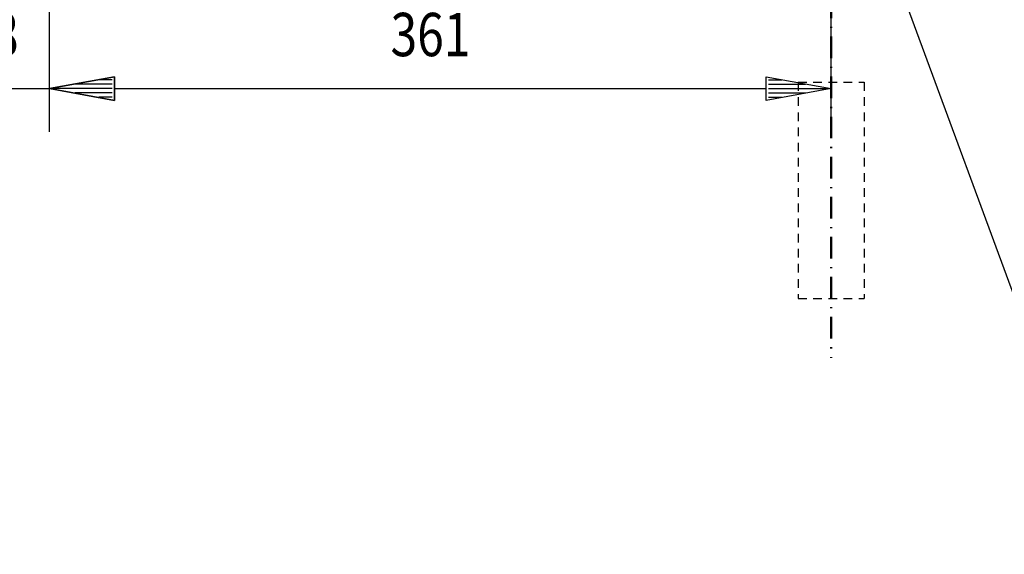
# Model space of a CAD drawing. Extents: x -1872 to 2328, y 8351 to 11321.
# Drawn here: x 449 to 904, y 9128 to 9375 of the extents above; entities that cross this region are included whole.
import ezdxf

# ---------------------------------------------------------------- set-up
doc = ezdxf.new("R2010")
doc.units = 0
doc.linetypes.add('HIDDEN', pattern=[7, 4, -3])
doc.linetypes.add('STRICHPUNKT2', pattern=[18.5, 10, -4, 0.5, -4])
doc.layers.get('0').update_dxf_attribs({"linetype": 'CONTINUOUS'})
for name, color, linetype in [('DIM49', 4, 'CONTINUOUS'), ('LE_GREEN', 3, 'CONTINUOUS'), ('LE_HIDDEN1', 3, 'HIDDEN'), ('TXT_DIM49', 2, 'CONTINUOUS'), ('TXT_YELLOW', 2, 'CONTINUOUS')]:
    doc.layers.add(name, color=color, linetype=linetype)
doc.layers.add('LE_ALL', color=7, linetype='CONTINUOUS', lineweight=50)
doc.styles.add('MONOTXT', font='monotxt.shx')

# ---------------------------------------------------------------- blocks, each defined once
blk = doc.blocks.new('RAHMEN_00057', base_point=(-1225.21, 10522.34))
at = {"layer": 'LE_ALL', "color": 1, "linetype": 'STRICHPUNKT2'}
blk.add_line((823.79, 10754.55), (823.79, 9218.73), dxfattribs=at)
blk = doc.blocks.new('_D14', base_point=(462.79, 9442.99))
at = {"layer": 'DIM49'}
for p, q in [((823.79, 9322.99), (823.79, 9476.04)), ((462.79, 9322.99), (462.79, 9442.99)), ((462.79, 9342.99), (492.79, 9348.49)), ((491.79, 9344.99), (474.7, 9344.99)), ((491.79, 9346.99), (485.61, 9346.99)), ((492.79, 9348.49), (492.79, 9337.49)), ((793.79, 9337.49), (793.79, 9348.49)), ((793.79, 9348.49), (823.79, 9342.99)), ((794.79, 9346.99), (800.97, 9346.99)), ((794.79, 9344.99), (811.88, 9344.99)), ((492.79, 9337.49), (462.79, 9342.99)), ((491.79, 9342.99), (463.79, 9342.99)), ((491.79, 9340.99), (474.7, 9340.99)), ((492.79, 9342.99), (793.79, 9342.99)), ((823.79, 9342.99), (793.79, 9337.49)), ((794.79, 9342.99), (822.79, 9342.99)), ((794.79, 9340.99), (811.88, 9340.99)), ((491.79, 9338.99), (485.61, 9338.99)), ((794.79, 9338.99), (800.97, 9338.99))]:
    blk.add_line(p, q, dxfattribs=at)
at = {"layer": 'TXT_DIM49', "style": 'MONOTXT', "width": 0.812}
blk.add_text('361', height=20, rotation=360, dxfattribs=at).set_placement((620.3, 9357.99))
blk = doc.blocks.new('_D15', base_point=(414.79, 9442.99))
at = {"layer": 'DIM49'}
for p, q in [((414.79, 9322.99), (414.79, 9442.99)), ((462.79, 9322.99), (462.79, 9442.99)), ((414.79, 9342.99), (384.79, 9348.49)), ((384.79, 9348.49), (384.79, 9337.49)), ((385.79, 9346.99), (391.97, 9346.99)), ((385.79, 9344.99), (402.88, 9344.99)), ((492.79, 9348.49), (462.79, 9342.99)), ((491.79, 9344.99), (474.7, 9344.99)), ((491.79, 9346.99), (485.61, 9346.99)), ((492.79, 9337.49), (492.79, 9348.49)), ((384.79, 9342.99), (364.79, 9342.99)), ((384.79, 9337.49), (414.79, 9342.99)), ((385.79, 9342.99), (413.79, 9342.99)), ((385.79, 9340.99), (402.88, 9340.99)), ((414.79, 9342.99), (462.79, 9342.99)), ((462.79, 9342.99), (492.79, 9337.49)), ((491.79, 9342.99), (463.79, 9342.99)), ((491.79, 9340.99), (474.7, 9340.99)), ((492.79, 9342.99), (512.79, 9342.99)), ((385.79, 9338.99), (391.97, 9338.99)), ((491.79, 9338.99), (485.61, 9338.99))]:
    blk.add_line(p, q, dxfattribs=at)
at = {"layer": 'TXT_DIM49', "style": 'MONOTXT', "width": 0.812}
blk.add_text('48', height=20, rotation=360, dxfattribs=at).set_placement((423.92, 9357.99))
blk = doc.blocks.new('FLAG_00069', base_point=(842.56, 9440.33))
at = {"layer": 'LE_GREEN'}
blk.add_line((837.62, 9438.51), (940.86, 9158.41), dxfattribs=at)
for points in [[(842.56, 9440.33), (823.79, 9476.04), (832.68, 9436.69), (842.56, 9440.33)], [(841.15, 9440.88), (826.44, 9468.86), (833.41, 9438.02), (841.15, 9440.88)], [(839.73, 9441.42), (829.09, 9461.67), (834.13, 9439.36), (839.73, 9441.42)], [(838.32, 9441.97), (831.74, 9454.48), (834.85, 9440.69), (838.32, 9441.97)], [(836.9, 9442.51), (834.39, 9447.29), (835.58, 9442.02), (836.9, 9442.51)]]:
    blk.add_lwpolyline(points, dxfattribs=at)
blk = doc.blocks.new('TFIELD_00070', base_point=(940.86, 9140.91))
at = {"layer": 'LE_GREEN'}
blk.add_line((940.86, 9158.41), (1143.98, 9158.41), dxfattribs=at)
at = {"layer": 'TXT_YELLOW', "style": 'MONOTXT', "width": 0.812}
for s, p in [('Unterkante', (940.86, 9163.41)), ('Türrahmen', (940.86, 9128.41))]:
    blk.add_text(s, height=25, dxfattribs=at).set_placement(p)
blk = doc.blocks.new('FLEX_00068', base_point=(823.79, 9476.04))
for name, p in [('FLAG_00069', (842.56, 9440.33)), ('TFIELD_00070', (940.86, 9140.91))]:
    blk.add_blockref(name, p)
blk = doc.blocks.new('BAND_00064', base_point=(823.79, 9573.95))
blk.add_blockref('FLEX_00068', (823.79, 9476.04))
blk = doc.blocks.new('BASISSCHIENE 2D_KANTENGESTR_00072', base_point=(681.36, 9510.24))
at = {"layer": 'LE_HIDDEN1'}
for p, q in [((808.54, 9346.02), (808.54, 9246.02)), ((808.54, 9346.02), (839.04, 9346.02)), ((839.04, 9346.02), (839.04, 9246.02)), ((808.54, 9246.02), (839.04, 9246.02))]:
    blk.add_line(p, q, dxfattribs=at)
blk = doc.blocks.new('BEMAßT_00063', base_point=(781.79, 9518.49))
for name, p in [('BAND_00064', (823.79, 9573.95)), ('BASISSCHIENE 2D_KANTENGESTR_00072', (681.36, 9510.24))]:
    blk.add_blockref(name, p)
at = {"layer": 'DIM49'}
for name, p in [('_D14', (462.79, 9442.99)), ('_D15', (414.79, 9442.99))]:
    blk.add_blockref(name, p, dxfattribs=at)
blk = doc.blocks.new('SCHERENARM EN 3-6 DR_00062', base_point=(613.79, 9464.49))
blk.add_blockref('BEMAßT_00063', (781.79, 9518.49))
blk = doc.blocks.new('RAHMEN VORNE_00056')
for name, p in [('RAHMEN_00057', (-1225.21, 10522.34)), ('SCHERENARM EN 3-6 DR_00062', (613.79, 9464.49))]:
    blk.add_blockref(name, p)

msp = doc.modelspace()

# ---------------------------------------------------------------- block references
msp.add_blockref('RAHMEN VORNE_00056', (0, 0))

doc.saveas('drawing.dxf')
